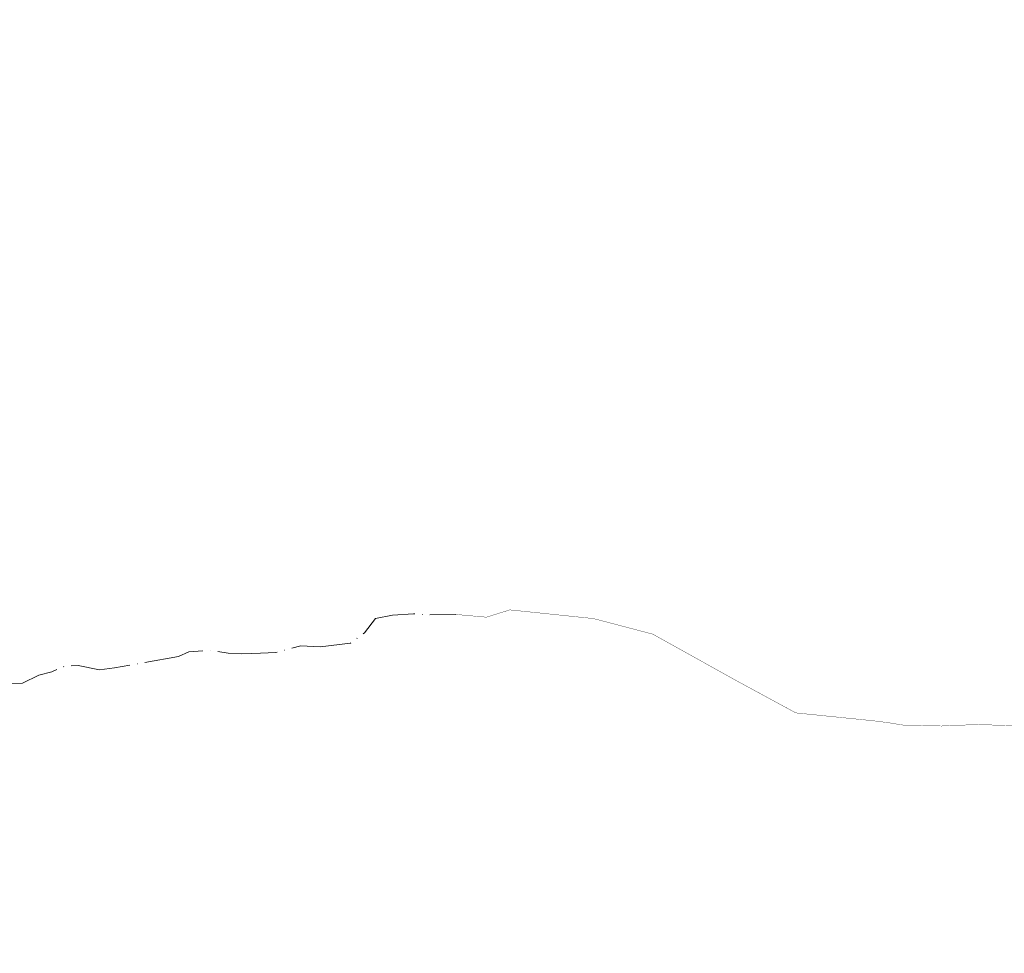
# Model space of a CAD drawing. Units: millimetres. Extents: x 8409617 to 8426188, y 5677784 to 5686648.
# Drawn here: x 8418465 to 8418862, y 5682364 to 5682740 of the extents above; entities that cross this region are included whole.
import ezdxf

# ---------------------------------------------------------------- set-up
doc = ezdxf.new("R2010")
doc.units = ezdxf.units.MM
doc.header["$MEASUREMENT"] = 0
for name, pattern in [('DGN Style 2', [7.576194, 4.545716, -3.030477]), ('DGN Style 3', [0.719377, 0.513841, -0.205536]), ('DGN Style 4', [6.640991, 3.318421, -1.659211, 0.004148, -1.659211]), ('GCAD_ISO04W100', [30, 24, -3, 0, -3])]:
    doc.linetypes.add(name, pattern=pattern)
for name, color, linetype, lineweight in [('D_os', 1, 'DGN Style 4', 80), ('D_syt_krawedz_jezdni', 7, 'DGN Style 3', 30), ('D_syt_krawedz_pobocza', 7, 'DGN Style 2', 13), ('HYD_ciek_os_istniejaca', 130, 'GCAD_ISO04W100', 15), ('T_PROJ_R_Tor', 7, 'Continuous', 0)]:
    doc.layers.add(name, color=color, linetype=linetype, lineweight=lineweight)
doc.layers.add('D_szraf_jezdnia_gruntowa', color=34, linetype='Continuous', lineweight=0, true_color=0xa85400, transparency=0.6)

msp = doc.modelspace()

# ---------------------------------------------------------------- hatches: boundary and pattern name
at = {"layer": 'D_szraf_jezdnia_gruntowa', "linetype": 'Continuous'}
msp.add_hatch(color=256, dxfattribs=at).paths.add_polyline_path([(8419220.646, 5683178.892, -0.418783), (8419222.145, 5683170.474, -0.1953446), (8419198.351, 5683155.292), (8419173.654, 5683150.745, 0.0655345), (8419148.2, 5683142.508), (8418716.546, 5682937.264, 0.1113555), (8418283.127, 5682596.951), (8418241.578, 5682545.922), (8418252.043, 5682537.401), (8418259.936, 5682547.096), (8418258.002, 5682548.671, -0.4142136), (8418257.137, 5682557.112), (8418287.005, 5682593.794, -0.1113555), (8418718.693, 5682932.748), (8419150.347, 5683137.993, -0.0655345), (8419174.56, 5683145.828), (8419199.256, 5683150.375, 0.2055915), (8419227.164, 5683168.965, -0.3654335), (8419234.573, 5683171.195, -0.0483316)])

# ---------------------------------------------------------------- linework, layer by layer
at = {"layer": 'D_os', "ltscale": 0.01, "flags": 128}
msp.add_lwpolyline([(8419228.768, 5683176.821), (8419226.607, 5683172.892, -0.2251307), (8419198.803, 5683152.834), (8419174.107, 5683148.287, 0.0655345), (8419149.273, 5683140.251), (8418717.62, 5682935.006, 0.1113555), (8418285.066, 5682595.373), (8418243.516, 5682544.344)], format="xyb", dxfattribs=at)
at = {"layer": 'D_syt_krawedz_jezdni', "ltscale": 0.01, "extrusion": (0, 0, -1)}
for radius in [1252.5, 1247.5]:
    msp.add_arc((-8419254.386, 5681806.121), radius, 39.153576, 64.569663, dxfattribs=at)
at = {"layer": 'D_syt_krawedz_pobocza', "ltscale": 0.01, "extrusion": (0, 0, -1)}
for radius in [1253.25, 1246.75]:
    msp.add_arc((-8419254.386, 5681806.121), radius, 39.153576, 64.569663, dxfattribs=at)
at = {"layer": 'HYD_ciek_os_istniejaca', "flags": 128}
msp.add_lwpolyline([(8418457.115, 5682472.232), (8418466.232, 5682472.482), (8418472.889, 5682475.616), (8418478.099, 5682477.064), (8418483.435, 5682479.336), (8418488.624, 5682479.603), (8418497.244, 5682477.863), (8418503.308, 5682478.602), (8418529.087, 5682483.217), (8418533.209, 5682485.03), (8418541.988, 5682485.754), (8418549.047, 5682484.501), (8418554.614, 5682484.271), (8418562.088, 5682484.543), (8418568.215, 5682484.747), (8418578.283, 5682487.477), (8418586.168, 5682487.01), (8418598.382, 5682488.592), (8418603.944, 5682492.712), (8418608.376, 5682498.472), (8418615.305, 5682499.864), (8418623.718, 5682500.372), (8418630.052, 5682499.94), (8418640.737, 5682500.113)], dxfattribs=at)
at = {"layer": 'HYD_ciek_os_istniejaca', "const_width": 0.13, "flags": 128}
for points in [[(8418640.737, 5682500.113), (8418653.068, 5682499.011), (8418662.509, 5682501.955), (8418696.203, 5682498.454), (8418720.087, 5682492.175), (8418754.227, 5682473.18), (8418777.672, 5682460.467), (8418809.032, 5682457.276)], [(8418809.032, 5682457.276), (8418815.29, 5682456.468), (8418821.534, 5682455.441), (8418836.398, 5682455.178), (8418849.966, 5682455.756), (8418891.535, 5682454.724), (8418921.593, 5682454.337), (8418958.887, 5682454.108), (8419029.535, 5682454.2), (8419057.42, 5682451.786), (8419101.432, 5682445.718), (8419160.477, 5682433.212), (8419193.855, 5682425.523), (8419202.11, 5682420.931), (8419204.52, 5682419.394), (8419206.892, 5682418.02), (8419211.107, 5682416.78), (8419214.495, 5682416.649), (8419225.737, 5682412.806), (8419231.96, 5682411.479), (8419237.685, 5682410.778), (8419257.614, 5682405.881), (8419260.182, 5682408.111), (8419263.756, 5682411.004), (8419266.655, 5682411.047), (8419277.343, 5682408.033), (8419280.627, 5682406.075), (8419282.007, 5682403.977), (8419281.854, 5682401.732), (8419283.078, 5682399.554), (8419290.884, 5682397.338), (8419297.016, 5682396.439), (8419302.683, 5682394.599), (8419305.167, 5682394.59), (8419308.124, 5682396.643), (8419311.107, 5682399.095), (8419316.075, 5682398.917), (8419320.909, 5682397.785), (8419330.501, 5682395.758), (8419341.397, 5682392.85), (8419348.292, 5682390.516), (8419351.809, 5682391.088), (8419357.865, 5682389.071), (8419364.979, 5682387.293), (8419369.18, 5682386.445), (8419371.922, 5682385.066), (8419371.794, 5682381.126), (8419371.965, 5682378.94), (8419373.654, 5682377.702), (8419391.563, 5682372.712), (8419410.267, 5682368.22), (8419412.618, 5682367.709), (8419415.025, 5682367.153), (8419417.662, 5682366.593), (8419427.055, 5682363.697)]]:
    msp.add_lwpolyline(points, dxfattribs=at)
at = {"layer": 'T_PROJ_R_Tor', "color": 1, "linetype": 'Continuous', "lineweight": 30, "extrusion": (0, 0, -1)}
msp.add_arc((-8419249.421, 5681808.77), 1260, 40.813298, 61.841293, dxfattribs=at)

doc.saveas('drawing.dxf')
